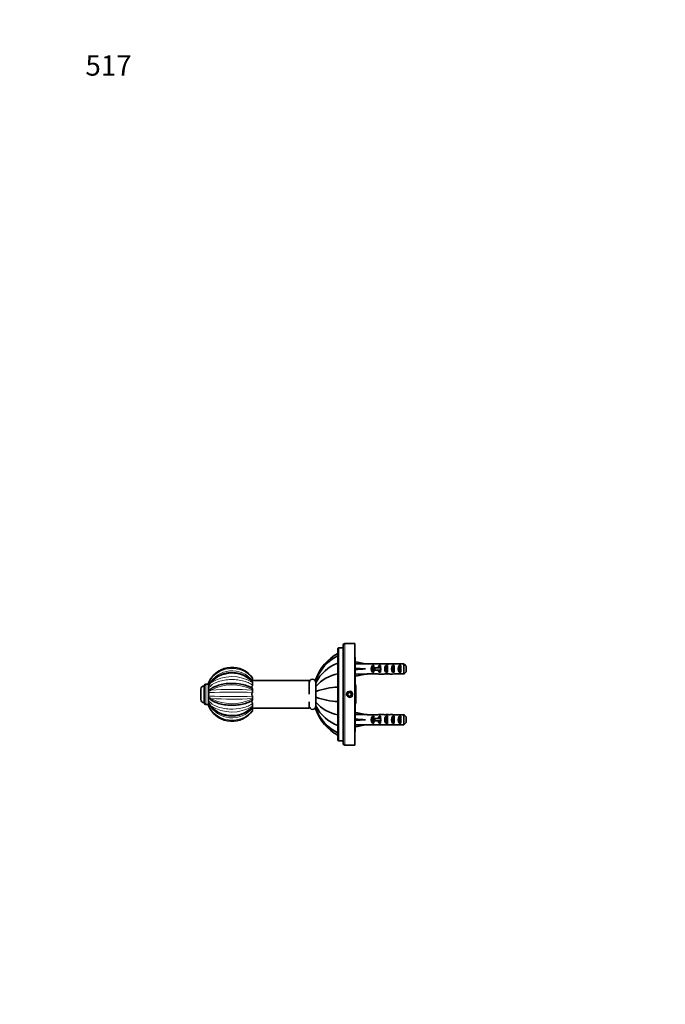
# Model space of a CAD drawing. Units: millimetres. Extents: x 0 to 788, y 0 to 1164.
# Drawn here: x 0 to 381, y 582 to 1164 of the extents above; entities that cross this region are included whole.
import ezdxf
from ezdxf import colors
from ezdxf.entities.mleader import LeaderData, LeaderLine
from ezdxf.math import Vec2, Vec3

# ---------------------------------------------------------------- set-up
doc = ezdxf.new("R2010")
doc.units = ezdxf.units.MM
doc.layers.add('DV4_Défaut', color=7, linetype='Continuous')
doc.layers.add('Défaut', color=7, linetype='Continuous')

# ---------------------------------------------------------------- blocks, each defined once
blk = doc.blocks.new('_DOT')
at = {"color": 0}
blk.add_line((0, 0), (-1, 0), dxfattribs=at)
at = {"color": 0, "const_width": 0.333}
blk.add_lwpolyline([(-0.1665, 0, 1), (0.1665, 0, 1)], format="xyb", close=True, dxfattribs=at)
blk = doc.blocks.new('SE3')
at = {"layer": 'DV4_Défaut', "color": 7, "linetype": 'Continuous', "lineweight": 35}
for p, q in [((188.05, 738.29), (188.05, 792.29)), ((191.05, 792.79), (188.55, 792.79)), ((191.05, 736.29), (191.05, 794.29)), ((198.05, 795.29), (192.05, 795.29)), ((198.05, 735.29), (198.05, 795.29)), ((198.25, 787.29), (198.05, 787.29)), ((198.25, 743.29), (198.25, 787.29)), ((198.37, 783.51), (198.25, 783.58)), ((198.31, 783.27), (198.61, 784.58)), ((198.31, 780.65), (198.61, 780.29)), ((198.31, 779.93), (198.61, 780.29)), ((198.61, 784.58), (204.23, 783.29)), ((198.61, 780.29), (204.23, 780.29)), ((205.24, 783.29), (204.23, 783.29)), ((205.24, 783.25), (205.24, 783.29)), ((211.69, 783.25), (205.24, 783.25)), ((208.39, 782.28), (209.25, 782.28)), ((208.39, 782.28), (208.39, 778.31)), ((209.79, 781.04), (209.19, 781.04)), ((209.19, 781.04), (209.19, 779.54)), ((209.25, 782.28), (209.25, 781.04)), ((213.25, 781.04), (209.79, 781.04)), ((209.79, 781.04), (209.79, 779.54)), ((212.39, 782.28), (213.25, 782.28)), ((212.39, 782.28), (212.39, 781.04)), ((214.36, 783.29), (212.81, 783.29)), ((213.25, 782.28), (213.25, 781.04)), ((213.47, 781.04), (213.25, 781.04)), ((216.25, 782.28), (217.25, 782.28)), ((216.25, 782.28), (216.25, 778.31)), ((217.1, 783.29), (217.1, 783.13)), ((217.25, 782.28), (217.25, 778.31)), ((220.25, 782.28), (221.25, 782.28)), ((220.25, 782.28), (220.25, 778.31)), ((227.05, 783.25), (221.14, 783.25)), ((221.25, 782.28), (221.25, 778.31)), ((224.25, 782.28), (225.25, 782.28)), ((224.25, 782.28), (224.25, 778.31)), ((225.25, 782.28), (225.25, 778.31)), ((227.05, 777.33), (227.05, 783.25)), ((228.25, 782.02), (228.25, 778.56)), ((137.55, 774.93), (137.55, 773.47)), ((175.05, 774.25), (175.05, 773.74)), ((198.25, 777), (198.37, 777.07)), ((198.31, 777.31), (198.61, 776.01)), ((198.61, 776.01), (204.23, 777.29)), ((204.23, 777.29), (205.24, 777.29)), ((205.24, 777.29), (205.24, 777.33)), ((211.69, 777.33), (205.24, 777.33)), ((208.39, 778.31), (209.25, 778.31)), ((209.79, 779.54), (209.19, 779.54)), ((209.25, 779.54), (209.25, 778.31)), ((213.25, 779.54), (209.79, 779.54)), ((212.39, 779.54), (212.39, 778.31)), ((212.39, 778.31), (213.25, 778.31)), ((212.81, 777.29), (214.36, 777.29)), ((213.25, 779.54), (213.25, 778.31)), ((213.47, 779.54), (213.25, 779.54)), ((216.25, 778.31), (217.25, 778.31)), ((217.1, 777.29), (217.1, 777.46)), ((220.25, 778.31), (221.25, 778.31)), ((227.05, 777.33), (221.14, 777.33)), ((224.25, 778.31), (225.25, 778.31)), ((109.05, 770.39), (109.05, 760.19)), ((111.55, 771.29), (109.95, 771.29)), ((111.55, 771.21), (111.55, 771.39)), ((111.55, 771.26), (111.55, 771.29)), ((111.55, 769.96), (111.55, 771.21)), ((111.55, 769.81), (111.55, 771.1)), ((111.55, 769.6), (111.55, 769.76)), ((111.55, 768.53), (111.55, 769.6)), ((111.55, 766.97), (111.55, 769.49)), ((171.05, 773.49), (137.55, 773.49)), ((137.55, 773.07), (137.55, 773.47)), ((137.55, 772.42), (137.55, 772.68)), ((137.55, 772.42), (137.55, 772.31)), ((137.55, 772.31), (137.55, 770.66)), ((137.55, 770.31), (137.55, 770.66)), ((137.55, 768.72), (137.55, 767.96)), ((171.05, 765.29), (171.05, 773.49)), ((175.04, 772.22), (175.04, 772.39)), ((175.05, 770.29), (175.04, 770.29)), ((175.05, 773.69), (175.05, 772.16)), ((175.05, 772.17), (175.05, 769.88)), ((175.05, 769.88), (175.05, 766.9)), ((198.25, 771.07), (198.36, 771.07)), ((198.65, 770.29), (198.36, 771.07)), ((198.65, 769.62), (198.65, 770.29)), ((198.65, 765.29), (198.65, 769.62)), ((107.05, 768.29), (107.05, 762.29)), ((111.55, 766.85), (111.55, 766.93)), ((111.55, 766.23), (111.55, 766.85)), ((111.55, 763.8), (111.55, 766.78)), ((111.55, 763.74), (111.55, 764.35)), ((111.55, 763.66), (111.55, 763.74)), ((111.55, 761.1), (111.55, 763.62)), ((137.55, 767.96), (137.55, 767.8)), ((137.55, 767.8), (137.55, 766.42)), ((137.55, 766.2), (137.55, 766.42)), ((137.55, 764.17), (137.55, 764.38)), ((137.55, 764.17), (137.55, 762.78)), ((137.55, 762.78), (137.55, 762.63)), ((137.55, 762.63), (137.55, 761.86)), ((175.05, 766.9), (175.05, 763.68)), ((175.05, 763.68), (175.05, 760.7)), ((194.32, 766.29), (193.74, 765.29)), ((193.74, 765.29), (194.32, 764.29)), ((195.47, 766.29), (194.32, 766.29)), ((194.32, 764.29), (195.47, 764.29)), ((196.05, 765.29), (195.47, 766.29)), ((195.47, 764.29), (196.05, 765.29)), ((198.25, 768.18), (198.36, 768.18)), ((198.65, 760.96), (198.65, 765.29)), ((109.95, 759.29), (111.55, 759.29)), ((111.55, 760.98), (111.55, 762.06)), ((111.55, 760.83), (111.55, 760.98)), ((111.55, 759.48), (111.55, 760.79)), ((111.55, 759.38), (111.55, 760.63)), ((111.55, 759.19), (111.55, 759.38)), ((137.55, 759.92), (137.55, 760.28)), ((137.55, 759.92), (137.55, 758.28)), ((137.55, 758.28), (137.55, 758.16)), ((137.55, 757.91), (137.55, 758.16)), ((137.55, 757.11), (137.55, 757.52)), ((137.55, 757.11), (137.55, 755.65)), ((137.55, 757.09), (171.05, 757.09)), ((171.05, 757.09), (171.05, 760.89)), ((175.04, 760.29), (175.05, 760.29)), ((175.05, 760.7), (175.05, 758.42)), ((175.05, 758.42), (175.05, 756.89)), ((175.05, 756.33), (175.05, 756.89)), ((198.25, 762.41), (198.36, 762.41)), ((198.25, 759.52), (198.36, 759.52)), ((198.36, 759.52), (198.65, 760.29)), ((198.65, 760.96), (198.65, 760.29)), ((198.37, 753.51), (198.25, 753.58)), ((198.31, 753.27), (198.61, 754.58)), ((198.61, 754.58), (204.23, 753.29)), ((205.24, 753.29), (204.23, 753.29)), ((205.24, 753.29), (205.24, 753.25)), ((211.69, 753.25), (205.24, 753.25)), ((208.39, 752.28), (209.25, 752.28)), ((208.39, 752.28), (208.39, 748.31)), ((209.79, 751.04), (209.19, 751.04)), ((209.19, 751.04), (209.19, 749.54)), ((209.25, 752.28), (209.25, 751.04)), ((213.25, 751.04), (209.79, 751.04)), ((209.79, 751.04), (209.79, 749.54)), ((212.39, 752.28), (213.25, 752.28)), ((212.39, 752.28), (212.39, 751.04)), ((214.36, 753.29), (212.81, 753.29)), ((213.25, 752.28), (213.25, 751.04)), ((213.47, 751.04), (213.25, 751.04)), ((216.25, 752.28), (217.25, 752.28)), ((216.25, 752.28), (216.25, 748.31)), ((217.1, 753.29), (217.1, 753.13)), ((217.25, 752.28), (217.25, 748.31)), ((220.25, 752.28), (221.25, 752.28)), ((220.25, 752.28), (220.25, 748.31)), ((227.05, 753.25), (221.14, 753.25)), ((221.25, 752.28), (221.25, 748.31)), ((224.25, 752.28), (225.25, 752.28)), ((224.25, 752.28), (224.25, 748.31)), ((225.25, 752.28), (225.25, 748.31)), ((227.05, 747.33), (227.05, 753.25)), ((228.25, 752.02), (228.25, 748.56)), ((198.25, 747), (198.37, 747.07)), ((198.31, 750.65), (198.61, 750.29)), ((198.31, 749.93), (198.61, 750.29)), ((198.31, 747.31), (198.61, 746.01)), ((198.61, 750.29), (204.23, 750.29)), ((198.61, 746.01), (204.23, 747.29)), ((204.23, 747.29), (205.24, 747.29)), ((205.24, 747.33), (205.24, 747.29)), ((211.69, 747.33), (205.24, 747.33)), ((208.39, 748.31), (209.25, 748.31)), ((209.79, 749.54), (209.19, 749.54)), ((209.25, 749.54), (209.25, 748.31)), ((213.25, 749.54), (209.79, 749.54)), ((212.39, 749.54), (212.39, 748.31)), ((212.39, 748.31), (213.25, 748.31)), ((212.81, 747.29), (214.36, 747.29)), ((213.25, 749.54), (213.25, 748.31)), ((213.47, 749.54), (213.25, 749.54)), ((216.25, 748.31), (217.25, 748.31)), ((217.1, 747.29), (217.1, 747.46)), ((220.25, 748.31), (221.25, 748.31)), ((227.05, 747.33), (221.14, 747.33)), ((224.25, 748.31), (225.25, 748.31)), ((198.05, 743.29), (198.25, 743.29)), ((188.55, 737.79), (191.05, 737.79)), ((192.05, 735.29), (198.05, 735.29))]:
    blk.add_line(p, q, dxfattribs=at)
at = {"layer": 'DV4_Défaut', "color": 7, "linetype": 'Continuous', "lineweight": 18}
for p, q in [((188.55, 737.79), (188.55, 792.79)), ((192.05, 735.29), (192.05, 795.29)), ((213.25, 781.04), (213.25, 780.29)), ((213.25, 780.29), (213.25, 779.54)), ((109.95, 759.29), (109.95, 771.29)), ((175.05, 769.37), (175.04, 769.37)), ((175.05, 761.21), (175.04, 761.21)), ((213.25, 751.04), (213.25, 750.29)), ((213.25, 750.29), (213.25, 749.54))]:
    blk.add_line(p, q, dxfattribs=at)
at = {"layer": 'DV4_Défaut', "color": 7, "linetype": 'Continuous', "lineweight": 35}
blk.add_circle((194.9, 765.29), 1.65, dxfattribs=at)
for centre, radius, start, end in [((188.55, 792.29), 0.5, 90, 180), ((192.05, 794.29), 1, 90, 180), ((201.05, 765.29), 27.5, 118.22586, 160.98909), ((199.64, 764.44), 26.27, 116.19349, 159.38216), ((125.38, 766.36), 14.91, 35.37682, 151.32428), ((195.97, 761.78), 23.36, 109.85157, 153.61033), ((122.21, 768.08), 11.31, 145.06333, 159.4896), ((173.05, 772.19), 2, 5.73917, 180), ((191.86, 755.96), 21.83, 100.06455, 140.37972), ((109.05, 768.29), 2, 90, 180), ((109.95, 770.39), 0.9, 90, 180), ((113.47, 771.5), 1.93, 163.65901, 183.21549), ((112.6, 769.84), 1.06, 162.92799, 184.25076), ((111.86, 768.54), 0.312, 182.28696, 227.89714), ((112.3, 769.91), 0.75, 153.76251, 157.68086), ((112.6, 769.84), 1.06, 157.88675, 160.31962), ((118.62, 766.6), 7.89, 136.07352, 152.57771), ((118.79, 760.85), 9.64, 115.89836, 137.02727), ((132.28, 761.34), 9.06, 54.45692, 60.6738), ((189.55, 729.11), 40.48, 92.12672, 110.9949), ((194.43, 769.55), 4.22, 0.99942, 21.07464), ((194.43, 769.7), 4.22, 338.92536, 359.00058), ((112.3, 766.93), 0.75, 138.67341, 179.97093), ((112.3, 766.87), 0.75, 179.99741, 180.0637), ((112.2, 766.24), 0.656, 180.24145, 212.48987), ((112.2, 764.35), 0.655, 147.48327, 179.78107), ((112.3, 763.72), 0.75, 179.94499, 180.00232), ((114.96, 762.18), 5.95, 109.85513, 124.17522), ((115.04, 768.55), 6.11, 236.02148, 249.94817), ((110.61, 765.29), 1.19, 330.2462, 29.75613), ((118.59, 769.51), 9.34, 222.81793, 242.54538), ((138.35, 765.29), 1.22, 131.62214, 228.37786), ((189.55, 801.47), 40.48, 249.0051, 267.87328), ((109.05, 762.29), 2, 180, 270), ((109.95, 760.19), 0.9, 180, 270), ((112.6, 760.75), 1.06, 175.74924, 202.11325), ((113.47, 759.08), 1.93, 176.78448, 196.34103), ((111.86, 762.04), 0.311, 132.02441, 177.78544), ((112.29, 760.68), 0.749, 200.5249, 206.54423), ((118.62, 763.98), 7.89, 207.42229, 223.92648), ((122.19, 762.49), 11.29, 200.49764, 214.94943), ((125.38, 764.22), 14.91, 208.63262, 324.67097), ((131.95, 769.79), 9.7, 299.3413, 305.2677), ((173.05, 758.39), 2, 180, 354.26083), ((195.97, 768.81), 23.37, 206.38095, 250.15629), ((191.86, 774.62), 21.83, 219.62028, 259.93545), ((199.64, 766.15), 26.28, 200.61851, 243.78809), ((194.43, 760.89), 4.22, 0.99942, 21.07464), ((194.43, 761.04), 4.22, 338.92536, 359.00058), ((201.05, 765.29), 27.5, 199.01143, 241.77225), ((188.55, 738.29), 0.5, 180, 270), ((192.05, 736.29), 1, 180, 270)]:
    blk.add_arc(centre, radius, start, end, dxfattribs=at)
at = {"layer": 'DV4_Défaut', "color": 7, "linetype": 'Continuous', "lineweight": 18}
for centre, radius, start, end in [((125.39, 766.35), 14.91, 35.34756, 146.58739), ((125.4, 764.63), 15.93, 40.29316, 141.44711), ((125.47, 763.55), 15.63, 39.40384, 150.93992), ((125.4, 761.11), 16.6, 42.9565, 138.65474), ((125.43, 752.88), 22.89, 58.03295, 123.04636), ((121.95, 773.65), 10.46, 188.83662, 193.87281), ((118.17, 770.96), 6.59, 186.31968, 194.88231), ((128, 766.19), 16.49, 169.23516, 172.60744), ((150.12, 765.7), 38.71, 171.91962, 173.03805), ((125.42, 743.8), 27.03, 63.35023, 117.50555), ((114.42, 767.35), 2.81, 185.04885, 201.28583), ((114.42, 763.24), 2.81, 158.71159, 174.95374), ((113.72, 765.42), 2.12, 154.58213, 167.27953), ((113.72, 765.17), 2.12, 192.723, 205.41807), ((125.94, 402.12), 364.48, 88.17498, 92.22277), ((125.9, 1118.5), 354.52, 267.72036, 271.88189), ((125.48, 562.17), 205.99, 86.64067, 93.48839), ((125.47, 967.99), 205.56, 266.50442, 273.36651), ((125.42, 786.82), 27.06, 242.52809, 296.61613), ((194.9, 765.29), 2, 255, 195), ((118.17, 759.62), 6.59, 165.11937, 173.67863), ((121.97, 756.93), 10.47, 166.12995, 171.16062), ((128, 764.4), 16.49, 187.3933, 190.7648), ((150.13, 764.88), 38.71, 186.95281, 188.08035), ((125.46, 766.98), 15.6, 208.90739, 320.74885), ((125.43, 777.67), 22.87, 236.91563, 302.00506), ((125.4, 769.48), 16.6, 221.36312, 317.02564), ((125.4, 765.95), 15.92, 218.53922, 319.7205), ((125.39, 764.24), 14.91, 213.41206, 324.65298)]:
    blk.add_arc(centre, radius, start, end, dxfattribs=at)
at = {"layer": 'DV4_Défaut', "color": 7, "linetype": 'Continuous', "lineweight": 35}
for centre, major_axis, ratio, start_param, end_param in [((217.36, 780.29), (-51.94, 0.76), 0.055876, -1.314474, -1.194522), ((217.36, 780.29), (-51.94, 2.9), 0.014553, 1.196154, 1.316105), ((197.63, 780.29), (0, -3), 0.228555, 1.450845, 1.690748), ((217.36, 780.29), (-51.94, -2.9), 0.014553, -1.316105, -1.196154), ((210.58, 780.29), (0, -3), 0.976011, 3.989655, 5.435123), ((212.81, 780.29), (6.74, 0), 0.445101, 1.570796, 1.738244), ((214.58, 780.29), (0, -3), 0.976011, 3.989655, 4.459709), ((220.3, 780.29), (-7.06, 0), 0.425017, 6.030505, 6.283185), ((220.3, 780.29), (7.06, 0), 0.425017, 3.141593, 3.394273), ((214.36, 780.29), (8.33, 0), 0.359989, 1.230959, 1.570796), ((217.96, 780.29), (0, -3), 0.760351, 3.989655, 5.435123), ((217.31, 780.29), (-8.33, 0), 0.359989, 4.738067, 4.890466), ((216.93, 780.29), (6.74, 0), 0.445101, 1.387338, 1.545119), ((219.39, 780.29), (-6.74, 0), 0.445101, 4.712389, 5.052226), ((219.39, 780.29), (10.51, 0), 0.285569, 1.403348, 1.570796), ((221.96, 780.29), (0, -3), 0.760351, 3.989655, 5.435123), ((225.96, 780.29), (0, -3), 0.760351, 3.989655, 5.435123), ((217.36, 780.29), (-51.94, -0.76), 0.055876, 1.194522, 1.314474), ((212.81, 780.29), (6.74, 0), 0.445101, 4.544941, 4.712389), ((214.58, 780.29), (0, -3), 0.976011, 4.965069, 5.435123), ((214.36, 780.29), (8.33, 0), 0.359989, 4.712389, 5.052226), ((217.31, 780.29), (-8.33, 0), 0.359989, 1.39272, 1.545119), ((216.93, 780.29), (6.74, 0), 0.445101, 4.738067, 4.895847), ((219.39, 780.29), (6.74, 0), 0.445101, 4.372552, 4.712389), ((219.39, 780.29), (10.51, 0), 0.285569, 4.712389, 4.879837), ((112.3, 763.66), (-0.75, 0), 0.999606, 0.00728, 0.704519), ((217.36, 750.29), (-51.94, 0.76), 0.055876, -1.314474, -1.194522), ((210.58, 750.29), (0, -3), 0.976011, 3.989655, 5.435123), ((212.81, 750.29), (6.74, 0), 0.445101, 1.570796, 1.738244), ((214.58, 750.29), (0, -3), 0.976011, 3.989655, 4.459709), ((220.3, 750.29), (-7.06, 0), 0.425017, 6.030505, 6.283185), ((214.36, 750.29), (8.33, 0), 0.359989, 1.230959, 1.570796), ((217.96, 750.29), (0, -3), 0.760351, 3.989655, 5.435123), ((217.31, 750.29), (-8.33, 0), 0.359989, 4.738067, 4.890466), ((216.93, 750.29), (6.74, 0), 0.445101, 1.387338, 1.545119), ((219.39, 750.29), (6.74, 0), 0.445101, 1.570796, 1.910633), ((219.39, 750.29), (10.51, 0), 0.285569, 1.403348, 1.570796), ((221.96, 750.29), (0, -3), 0.760351, 3.989655, 5.435123), ((225.96, 750.29), (0, -3), 0.760351, 3.989655, 5.435123), ((217.36, 750.29), (-51.94, 2.9), 0.014553, 1.196154, 1.316105), ((197.63, 750.29), (0, -3), 0.228555, 1.450845, 1.690748), ((217.36, 750.29), (-51.94, -2.9), 0.014553, -1.316105, -1.196154), ((217.36, 750.29), (-51.94, -0.76), 0.055876, 1.194522, 1.314474), ((212.81, 750.29), (6.74, 0), 0.445101, 4.544941, 4.712389), ((214.58, 750.29), (0, -3), 0.976011, 4.965069, 5.435123), ((220.3, 750.29), (7.06, 0), 0.425017, 3.141593, 3.394273), ((214.36, 750.29), (8.33, 0), 0.359989, 4.712389, 5.052226), ((217.31, 750.29), (-8.33, 0), 0.359989, 1.39272, 1.545119), ((216.93, 750.29), (6.74, 0), 0.445101, 4.738067, 4.895847), ((219.39, 750.29), (6.74, 0), 0.445101, 4.372552, 4.712389), ((219.39, 750.29), (10.51, 0), 0.285569, 4.712389, 4.879837)]:
    blk.add_ellipse(centre, major_axis=major_axis, ratio=ratio, start_param=start_param, end_param=end_param, dxfattribs=at)
at = {"layer": 'DV4_Défaut', "color": 7, "linetype": 'Continuous', "lineweight": 18}
for centre, major_axis, ratio, start_param, end_param in [((112.3, 771.21), (-0.75, 0), 0.115063, 0, 0.851433), ((112.3, 769.6), (-0.75, 0), 0.596326, 0, 0.851433), ((112.3, 766.85), (-0.75, 0), 0.917805, 0, 0.851433), ((112.3, 763.74), (-0.75, 0), 0.917805, 5.431753, 6.283185), ((112.3, 760.98), (-0.75, 0), 0.596326, 5.431753, 6.283185), ((112.3, 759.38), (0.75, 0), 0.115063, 2.29016, 3.141593)]:
    blk.add_ellipse(centre, major_axis=major_axis, ratio=ratio, start_param=start_param, end_param=end_param, dxfattribs=at)
at = {"layer": 'DV4_Défaut', "color": 7, "linetype": 'Continuous', "lineweight": 35}
for points in [[(228.25, 782.02), (227.85, 782.43), (227.45, 782.84), (227.05, 783.25)], [(228.25, 778.56), (227.85, 778.15), (227.45, 777.74), (227.05, 777.33)], [(111.62, 770.24), (111.62, 770.24), (111.62, 770.24), (111.62, 770.23)], [(137.55, 773.07), (137.45, 773.03), (137.37, 772.99), (137.31, 772.94)], [(111.72, 763.17), (111.73, 763.17), (111.73, 763.16), (111.74, 763.16)], [(198.65, 765.29), (198.65, 764.33), (198.54, 763.36), (198.36, 762.41)], [(111.55, 760.63), (111.55, 760.68), (111.55, 760.75), (111.55, 760.81)], [(137.31, 757.65), (137.37, 757.6), (137.45, 757.55), (137.55, 757.52)], [(228.25, 752.02), (227.85, 752.43), (227.45, 752.84), (227.05, 753.25)], [(228.25, 748.56), (227.85, 748.15), (227.45, 747.74), (227.05, 747.33)]]:
    blk.add_open_spline(points, degree=3, dxfattribs=at)
for points, knots in [([(137.54, 772.67), (137.5, 772.72), (137.33, 772.94), (136.94, 773.35), (136.42, 773.87), (135.86, 774.37), (135.27, 774.84), (134.65, 775.29), (134.01, 775.7), (133.35, 776.08), (132.66, 776.42), (131.95, 776.74), (131.21, 777.02), (130.46, 777.28), (129.69, 777.5), (128.9, 777.68), (128.1, 777.83), (127.3, 777.94), (126.49, 778.01), (125.69, 778.04), (124.88, 778.04), (124.09, 778), (123.3, 777.92), (122.51, 777.81), (121.73, 777.65), (120.96, 777.47), (120.19, 777.24), (119.44, 776.98), (118.7, 776.68), (117.98, 776.35), (117.28, 775.99), (116.61, 775.6), (115.97, 775.18), (115.35, 774.73), (114.77, 774.25), (114.22, 773.75), (113.7, 773.23), (113.22, 772.68), (112.77, 772.11), (112.35, 771.52), (111.98, 770.92), (111.73, 770.47), (111.63, 770.26), (111.62, 770.24)], [0, 0, 0, 0, 0.005831, 0.031359, 0.056867, 0.082335, 0.107749, 0.133097, 0.158378, 0.183392, 0.208531, 0.233852, 0.25933, 0.284934, 0.310628, 0.336376, 0.362132, 0.38785, 0.413494, 0.43903, 0.464431, 0.489667, 0.514705, 0.539851, 0.565158, 0.590606, 0.616173, 0.641834, 0.667557, 0.693313, 0.719057, 0.74476, 0.770392, 0.795928, 0.821349, 0.846407, 0.871488, 0.896888, 0.922175, 0.947435, 0.972742, 0.998171, 1, 1, 1, 1]), ([(111.65, 768.31), (111.66, 768.29), (111.7, 768.24), (111.74, 768.17), (111.77, 768.09), (111.79, 768.01), (111.8, 767.92), (111.81, 767.86), (111.81, 767.77), (111.79, 767.65), (111.74, 767.46), (111.68, 767.34), (111.65, 767.28)], [0, 0, 0, 0, 0.085673, 0.169936, 0.25315, 0.335678, 0.41789, 0.500153, 0.500272, 0.664647, 0.830245, 1, 1, 1, 1]), ([(114.6, 769.53), (115.21, 769.85), (115.89, 770.14), (117.67, 770.77), (118.82, 771.08), (121.29, 771.54), (122.58, 771.69), (126.5, 771.88), (129.21, 771.66), (132.79, 770.86), (133.9, 770.52), (135.56, 769.85), (136.15, 769.56), (136.69, 769.26)], [0, 0, 0, 0, 0.108203, 0.108203, 0.266307, 0.266307, 0.424411, 0.424411, 0.740618, 0.740618, 0.898721, 0.898721, 1, 1, 1, 1]), ([(137.55, 770.31), (137.42, 770.21), (137.32, 770.09), (137.21, 769.9), (137.18, 769.83), (137.14, 769.69), (137.13, 769.62), (137.13, 769.4), (137.17, 769.24), (137.32, 768.97), (137.42, 768.84), (137.55, 768.73)], [0, 0, 0, 0, 0.25, 0.25, 0.375, 0.375, 0.5, 0.5, 0.75, 0.75, 1, 1, 1, 1]), ([(111.55, 766.93), (111.55, 766.96), (111.55, 766.99), (111.56, 767.04), (111.58, 767.07), (111.62, 767.1)], [0, 0, 0, 0, 0.5, 0.5, 1, 1, 1, 1]), ([(111.55, 763.66), (111.55, 763.63), (111.55, 763.6), (111.56, 763.54), (111.58, 763.51), (111.62, 763.48)], [0, 0, 0, 0, 0.5, 0.5, 1, 1, 1, 1]), ([(111.65, 763.3), (111.66, 763.27), (111.7, 763.21), (111.74, 763.12), (111.77, 763.02), (111.79, 762.93), (111.8, 762.84), (111.81, 762.78), (111.81, 762.69), (111.79, 762.58), (111.74, 762.41), (111.68, 762.32), (111.65, 762.27)], [0, 0, 0, 0, 0.085673, 0.169936, 0.25315, 0.335678, 0.41789, 0.500153, 0.500272, 0.664647, 0.830245, 1, 1, 1, 1]), ([(198.36, 768.18), (198.45, 767.7), (198.52, 767.22), (198.62, 766.25), (198.65, 765.77), (198.65, 765.29)], [0, 0, 0, 0, 0.5, 0.5, 1, 1, 1, 1]), ([(111.63, 760.33), (111.74, 760.11), (111.94, 759.73), (112.32, 759.11), (112.73, 758.52), (113.18, 757.95), (113.67, 757.39), (114.19, 756.87), (114.73, 756.37), (115.31, 755.89), (115.91, 755.44), (116.55, 755.02), (117.22, 754.63), (117.91, 754.27), (118.62, 753.93), (119.36, 753.63), (120.11, 753.37), (120.88, 753.14), (121.65, 752.95), (122.44, 752.79), (123.24, 752.67), (124.03, 752.59), (124.83, 752.54), (125.62, 752.54), (126.42, 752.57), (127.22, 752.64), (128.02, 752.74), (128.81, 752.88), (129.59, 753.06), (130.37, 753.28), (131.13, 753.53), (131.87, 753.81), (132.59, 754.13), (133.29, 754.48), (133.97, 754.86), (134.61, 755.27), (135.22, 755.71), (135.81, 756.17), (136.37, 756.66), (136.89, 757.18), (137.29, 757.61), (137.49, 757.85), (137.54, 757.92)], [0, 0, 0, 0, 0.024563, 0.049903, 0.075332, 0.1008, 0.126238, 0.151599, 0.176845, 0.201818, 0.22707, 0.252462, 0.277974, 0.303578, 0.329247, 0.354951, 0.380656, 0.406334, 0.431962, 0.457521, 0.482999, 0.508387, 0.53356, 0.558676, 0.583929, 0.609309, 0.634803, 0.660392, 0.686054, 0.711761, 0.737483, 0.763184, 0.788836, 0.81441, 0.839883, 0.865228, 0.890301, 0.915379, 0.940592, 0.965933, 0.991386, 1, 1, 1, 1]), ([(136.64, 761.3), (136.11, 761), (135.52, 760.72), (133.89, 760.06), (132.79, 759.72), (130.38, 759.18), (129.12, 759), (126.52, 758.78), (125.19, 758.76), (122.57, 758.89), (121.27, 759.05), (118.82, 759.5), (117.65, 759.82), (115.76, 760.49), (114.99, 760.83), (114.31, 761.21)], [0, 0, 0, 0, 0.097131, 0.097131, 0.253, 0.253, 0.40887, 0.40887, 0.564739, 0.564739, 0.720609, 0.720609, 0.876478, 0.876478, 1, 1, 1, 1]), ([(137.55, 761.85), (137.42, 761.74), (137.32, 761.62), (137.21, 761.41), (137.18, 761.34), (137.14, 761.19), (137.13, 761.12), (137.13, 760.9), (137.17, 760.75), (137.32, 760.49), (137.42, 760.38), (137.55, 760.28)], [0, 0, 0, 0, 0.25, 0.25, 0.375, 0.375, 0.5, 0.5, 0.75, 0.75, 1, 1, 1, 1])]:
    blk.add_open_spline(points, degree=3, knots=knots, dxfattribs=at)
at = {"layer": 'DV4_Défaut', "color": 7, "linetype": 'Continuous', "lineweight": 18}
for points, knots in [([(137.55, 770.66), (136.8, 771.24), (135.9, 771.77), (133.89, 772.66), (132.79, 773.03), (130.38, 773.61), (129.12, 773.82), (126.52, 774.04), (125.19, 774.07), (122.57, 773.93), (121.27, 773.76), (118.82, 773.26), (117.65, 772.93), (114.48, 771.69), (112.82, 770.56), (111.8, 769.27)], [0, 0, 0, 0, 0.125, 0.125, 0.25, 0.25, 0.375, 0.375, 0.5, 0.5, 0.625, 0.625, 0.75, 0.75, 1, 1, 1, 1]), ([(111.74, 767.43), (111.72, 767.41), (111.71, 767.39), (111.66, 767.31), (111.64, 767.22), (111.62, 767.1)], [0, 0, 0, 0, 0.293156, 0.293156, 1, 1, 1, 1]), ([(111.62, 763.48), (111.64, 763.36), (111.66, 763.28), (111.7, 763.2), (111.71, 763.19), (111.72, 763.17)], [0, 0, 0, 0, 0.769633, 0.769633, 1, 1, 1, 1]), ([(111.8, 761.32), (112.82, 760.02), (114.49, 758.89), (117.67, 757.65), (118.82, 757.32), (121.29, 756.82), (122.58, 756.66), (126.5, 756.45), (129.21, 756.69), (132.79, 757.55), (133.9, 757.93), (135.92, 758.83), (136.8, 759.34), (137.55, 759.92)], [0, 0, 0, 0, 0.25, 0.25, 0.375, 0.375, 0.5, 0.5, 0.75, 0.75, 0.875, 0.875, 1, 1, 1, 1])]:
    blk.add_open_spline(points, degree=3, knots=knots, dxfattribs=at)

msp = doc.modelspace()

# ---------------------------------------------------------------- block references
at = {"layer": 'Défaut'}
msp.add_blockref('SE3', (0, 0), dxfattribs=at)

# ---------------------------------------------------------------- leaders
at = {"layer": 'Défaut', "color": 7, "linetype": 'Continuous', "lineweight": 18}
ml = msp.add_multileader_mtext('Standard', dxfattribs=at)
ml.set_content('{\\pxsm0.9;\\fSolid Edge ISO|b1||i0||c0|p34;\\W1.;10/10/2016\\P}', color=256)
ml.set_leader_properties()
ml.set_arrow_properties(name='DOT')
ml.build(insert=Vec2(0, 0))
ml.multileader.update_dxf_attribs({"leader_type": 0, "dogleg_length": 0, "arrow_head_size": 12})
ctx = ml.context
ctx.base_point, ctx.char_height, ctx.arrow_head_size, ctx.landing_gap_size = Vec3(656.6, 1156.97), 12, 12, 4.2
notes = []
notes.append((ctx, [(0, (0, 0, 0), (0, 0), (1, 0), 1, [])]))
ctx.mtext.insert = Vec3(658.6, 1163.09)
ml = msp.add_multileader_mtext('Standard', dxfattribs=at)
ml.set_content('{\\pxsm0.9;\\fArial|b1||i0||c0|p34;\\W1.;517\\P}', color=256)
ml.set_leader_properties()
ml.set_arrow_properties(name='DOT')
ml.build(insert=Vec2(0, 0))
ml.multileader.update_dxf_attribs({"leader_type": 0, "dogleg_length": 0, "arrow_head_size": 12})
ctx = ml.context
ctx.base_point, ctx.char_height, ctx.arrow_head_size, ctx.landing_gap_size = Vec3(36.85, 1136.92), 12, 12, 4.2
notes.append((ctx, [(0, (0, 0, 0), (0, 0), (1, 0), 1, [])]))
ctx.mtext.insert = Vec3(38.85, 1143.02)
for ctx, leaders in notes:
    for number, flags, end, landing, length, lines in leaders:
        leader = LeaderData()
        leader.index, (leader.has_last_leader_line, leader.has_dogleg_vector, leader.attachment_direction) = number, flags
        leader.last_leader_point, leader.dogleg_vector, leader.dogleg_length = Vec3(end), Vec3(landing), length
        for number, points, colour, breaks in lines:
            line = LeaderLine()
            line.index, line.vertices, line.color, line.breaks = number, Vec3.list(points), colors.encode_raw_color(colour), breaks
            leader.lines.append(line)
        ctx.leaders.append(leader)

doc.saveas('drawing.dxf')
